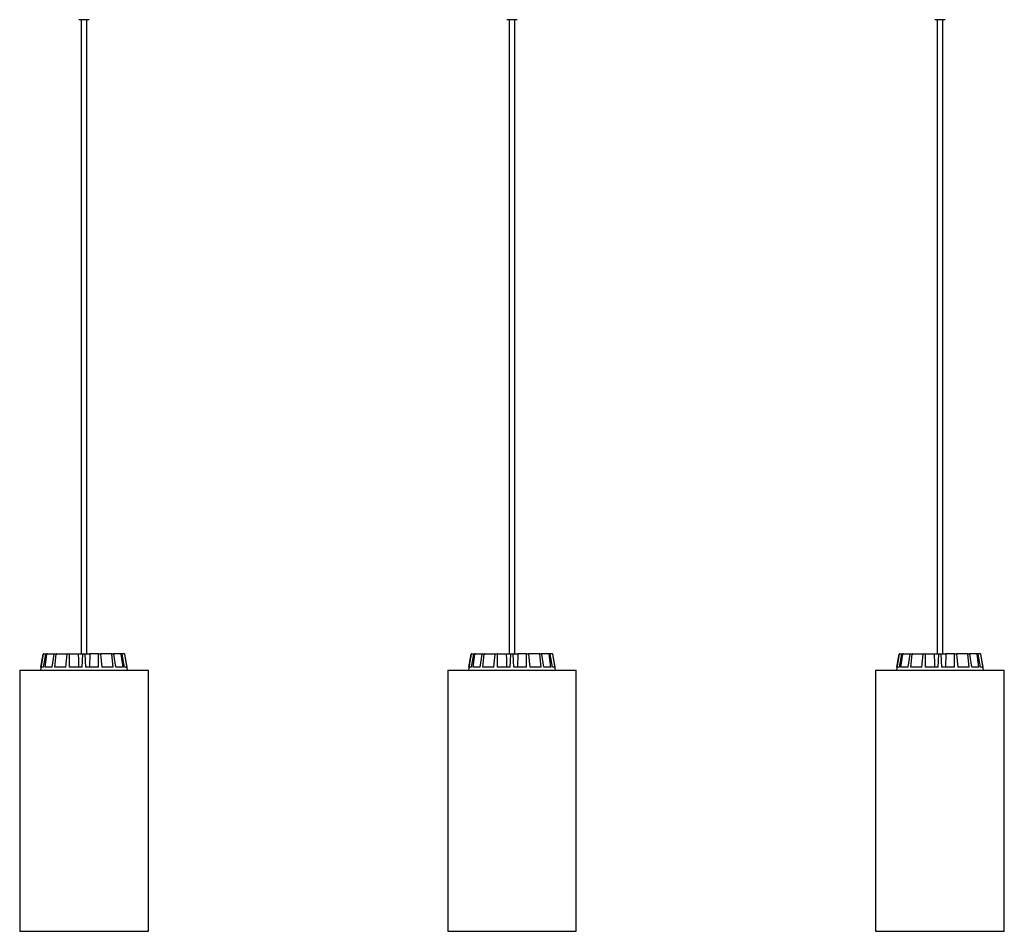
# Model space of a CAD drawing. Units: millimetres. Extents: x -6 to 1457, y -1097 to 1030.
# Drawn here: x 788 to 865, y 654 to 725 of the extents above; entities that cross this region are included whole.
import ezdxf

# ---------------------------------------------------------------- set-up
doc = ezdxf.new("R2010")
doc.units = ezdxf.units.MM
doc.header["$LTSCALE"] = 10
doc.layers.add('S&C_vistas', color=1, linetype='Continuous')

msp = doc.modelspace()

# ---------------------------------------------------------------- linework, layer by layer
at = {"layer": 'S&C_vistas', "color": 7, "linetype": 'Continuous'}
for p, q in [((792.695, 725.49), (792.295, 725.49)), ((792.475, 725.49), (792.475, 675.69)), ((793.095, 725.49), (792.695, 725.49)), ((792.915, 675.69), (792.915, 725.49)), ((826.295, 725.49), (825.895, 725.49)), ((826.075, 725.49), (826.075, 675.69)), ((826.695, 725.49), (826.295, 725.49)), ((826.515, 675.69), (826.515, 725.49)), ((859.895, 725.49), (859.495, 725.49)), ((859.675, 725.49), (859.675, 675.69)), ((860.295, 725.49), (859.895, 725.49)), ((860.115, 675.69), (860.115, 725.49)), ((789.492, 675.649), (789.27, 674.39)), ((789.318, 674.64), (789.494, 675.649)), ((789.516, 674.64), (789.699, 675.649)), ((789.542, 675.69), (789.543, 675.69)), ((789.543, 675.69), (789.745, 675.69)), ((789.634, 674.64), (789.777, 675.649)), ((789.745, 675.69), (789.821, 675.69)), ((789.821, 675.69), (790.396, 675.69)), ((790.198, 674.64), (790.36, 675.649)), ((790.396, 675.69), (790.537, 675.69)), ((790.416, 674.64), (790.503, 675.649)), ((790.537, 675.69), (791.397, 675.69)), ((791.26, 674.64), (791.376, 675.649)), ((791.397, 675.69), (791.581, 675.69)), ((791.546, 674.64), (791.564, 675.649)), ((791.581, 675.69), (792.241, 675.69)), ((792.241, 675.69), (792.596, 675.69)), ((792.541, 674.64), (792.594, 675.649)), ((792.596, 675.69), (792.795, 675.69)), ((792.795, 675.69), (793.15, 675.69)), ((792.85, 674.64), (792.797, 675.649)), ((793.15, 675.69), (793.118, 674.64)), ((793.81, 675.69), (793.15, 675.69)), ((793.81, 675.69), (793.994, 675.69)), ((793.845, 674.64), (793.827, 675.649)), ((794.854, 675.69), (793.994, 675.69)), ((794.131, 674.64), (794.014, 675.649)), ((794.854, 675.69), (794.995, 675.69)), ((794.974, 674.64), (794.887, 675.649)), ((795.57, 675.69), (794.995, 675.69)), ((795.193, 674.64), (795.031, 675.649)), ((795.57, 675.69), (795.646, 675.69)), ((795.756, 674.64), (795.614, 675.649)), ((795.848, 675.69), (795.646, 675.69)), ((795.875, 674.64), (795.692, 675.649)), ((795.848, 675.69), (795.849, 675.69)), ((796.073, 674.64), (795.897, 675.649)), ((796.12, 674.39), (795.898, 675.649)), ((823.092, 675.649), (822.87, 674.39)), ((822.918, 674.64), (823.094, 675.649)), ((823.116, 674.64), (823.299, 675.649)), ((823.142, 675.69), (823.143, 675.69)), ((823.143, 675.69), (823.345, 675.69)), ((823.234, 674.64), (823.377, 675.649)), ((823.345, 675.69), (823.421, 675.69)), ((823.421, 675.69), (823.996, 675.69)), ((823.798, 674.64), (823.96, 675.649)), ((823.996, 675.69), (824.137, 675.69)), ((824.016, 674.64), (824.103, 675.649)), ((824.137, 675.69), (824.997, 675.69)), ((824.86, 674.64), (824.976, 675.649)), ((824.997, 675.69), (825.181, 675.69)), ((825.146, 674.64), (825.164, 675.649)), ((825.181, 675.69), (825.841, 675.69)), ((825.841, 675.69), (826.196, 675.69)), ((826.141, 674.64), (826.194, 675.649)), ((826.196, 675.69), (826.395, 675.69)), ((826.395, 675.69), (826.75, 675.69)), ((826.45, 674.64), (826.397, 675.649)), ((826.75, 675.69), (826.718, 674.64)), ((827.41, 675.69), (826.75, 675.69)), ((827.41, 675.69), (827.594, 675.69)), ((827.445, 674.64), (827.427, 675.649)), ((828.454, 675.69), (827.594, 675.69)), ((827.731, 674.64), (827.614, 675.649)), ((828.454, 675.69), (828.595, 675.69)), ((828.574, 674.64), (828.487, 675.649)), ((829.17, 675.69), (828.595, 675.69)), ((828.793, 674.64), (828.631, 675.649)), ((829.17, 675.69), (829.246, 675.69)), ((829.356, 674.64), (829.214, 675.649)), ((829.448, 675.69), (829.246, 675.69)), ((829.475, 674.64), (829.292, 675.649)), ((829.448, 675.69), (829.449, 675.69)), ((829.673, 674.64), (829.497, 675.649)), ((829.72, 674.39), (829.498, 675.649)), ((856.692, 675.649), (856.47, 674.39)), ((856.518, 674.64), (856.694, 675.649)), ((856.716, 674.64), (856.899, 675.649)), ((856.742, 675.69), (856.743, 675.69)), ((856.743, 675.69), (856.945, 675.69)), ((856.834, 674.64), (856.977, 675.649)), ((856.945, 675.69), (857.021, 675.69)), ((857.021, 675.69), (857.596, 675.69)), ((857.398, 674.64), (857.56, 675.649)), ((857.596, 675.69), (857.737, 675.69)), ((857.616, 674.64), (857.703, 675.649)), ((857.737, 675.69), (858.597, 675.69)), ((858.46, 674.64), (858.576, 675.649)), ((858.597, 675.69), (858.781, 675.69)), ((858.746, 674.64), (858.764, 675.649)), ((858.781, 675.69), (859.441, 675.69)), ((859.441, 675.69), (859.796, 675.69)), ((859.741, 674.64), (859.794, 675.649)), ((859.796, 675.69), (859.995, 675.69)), ((859.995, 675.69), (860.35, 675.69)), ((860.05, 674.64), (859.997, 675.649)), ((860.35, 675.69), (860.318, 674.64)), ((861.01, 675.69), (860.35, 675.69)), ((861.01, 675.69), (861.194, 675.69)), ((861.045, 674.64), (861.027, 675.649)), ((862.054, 675.69), (861.194, 675.69)), ((861.331, 674.64), (861.214, 675.649)), ((862.054, 675.69), (862.195, 675.69)), ((862.174, 674.64), (862.087, 675.649)), ((862.77, 675.69), (862.195, 675.69)), ((862.393, 674.64), (862.231, 675.649)), ((862.77, 675.69), (862.846, 675.69)), ((862.956, 674.64), (862.814, 675.649)), ((863.048, 675.69), (862.846, 675.69)), ((863.075, 674.64), (862.892, 675.649)), ((863.048, 675.69), (863.049, 675.69)), ((863.273, 674.64), (863.097, 675.649)), ((863.32, 674.39), (863.098, 675.649)), ((787.645, 674.39), (787.645, 653.89)), ((787.645, 674.39), (797.745, 674.39)), ((789.516, 674.64), (789.318, 674.64)), ((790.198, 674.64), (789.634, 674.64)), ((791.26, 674.64), (790.416, 674.64)), ((792.541, 674.64), (791.546, 674.64)), ((793.845, 674.64), (792.85, 674.64)), ((794.974, 674.64), (794.131, 674.64)), ((795.756, 674.64), (795.193, 674.64)), ((796.073, 674.64), (795.875, 674.64)), ((797.745, 653.89), (797.745, 674.39)), ((821.245, 674.39), (821.245, 653.89)), ((821.245, 674.39), (831.345, 674.39)), ((823.116, 674.64), (822.918, 674.64)), ((823.798, 674.64), (823.234, 674.64)), ((824.86, 674.64), (824.016, 674.64)), ((826.141, 674.64), (825.146, 674.64)), ((827.445, 674.64), (826.45, 674.64)), ((828.574, 674.64), (827.731, 674.64)), ((829.356, 674.64), (828.793, 674.64)), ((829.673, 674.64), (829.475, 674.64)), ((831.345, 653.89), (831.345, 674.39)), ((854.845, 674.39), (854.845, 653.89)), ((854.845, 674.39), (864.945, 674.39)), ((856.716, 674.64), (856.518, 674.64)), ((857.398, 674.64), (856.834, 674.64)), ((858.46, 674.64), (857.616, 674.64)), ((859.741, 674.64), (858.746, 674.64)), ((861.045, 674.64), (860.05, 674.64)), ((862.174, 674.64), (861.331, 674.64)), ((862.956, 674.64), (862.393, 674.64)), ((863.273, 674.64), (863.075, 674.64)), ((864.945, 653.89), (864.945, 674.39)), ((787.645, 653.89), (797.745, 653.89)), ((821.245, 653.89), (831.345, 653.89)), ((854.845, 653.89), (864.945, 653.89))]:
    msp.add_line(p, q, dxfattribs=at)
for centre, start, end in [((789.542, 675.64), 90, 170), ((795.849, 675.64), 10, 90), ((823.142, 675.64), 90, 170), ((829.449, 675.64), 10, 90), ((856.742, 675.64), 90, 170), ((863.049, 675.64), 10, 90)]:
    msp.add_arc(centre, 0.05, start, end, dxfattribs=at)
for points, knots in [([(789.543, 675.69), (789.537, 675.69), (789.526, 675.688), (789.511, 675.68), (789.5, 675.667), (789.495, 675.656), (789.494, 675.65), (789.494, 675.649)], [0, 0, 0, 0, 0.241195, 0.482364, 0.723424, 0.964626, 1, 1, 1, 1]), ([(789.699, 675.649), (789.7, 675.654), (789.703, 675.665), (789.714, 675.678), (789.727, 675.687), (789.738, 675.69), (789.744, 675.69), (789.745, 675.69)], [0, 0, 0, 0, 0.241471, 0.482968, 0.724221, 0.965294, 1, 1, 1, 1]), ([(789.821, 675.69), (789.816, 675.69), (789.806, 675.688), (789.792, 675.68), (789.782, 675.667), (789.778, 675.656), (789.777, 675.65), (789.777, 675.649)], [0, 0, 0, 0, 0.241197, 0.482364, 0.723423, 0.964626, 1, 1, 1, 1]), ([(790.36, 675.649), (790.361, 675.654), (790.363, 675.665), (790.372, 675.678), (790.382, 675.687), (790.391, 675.69), (790.395, 675.69), (790.396, 675.69)], [0, 0, 0, 0, 0.241471, 0.48297, 0.724221, 0.965295, 1, 1, 1, 1]), ([(790.537, 675.69), (790.533, 675.69), (790.525, 675.688), (790.515, 675.68), (790.507, 675.667), (790.504, 675.656), (790.504, 675.65), (790.503, 675.649)], [0, 0, 0, 0, 0.241197, 0.482363, 0.723424, 0.964625, 1, 1, 1, 1]), ([(791.376, 675.649), (791.377, 675.654), (791.379, 675.665), (791.384, 675.678), (791.39, 675.687), (791.394, 675.69), (791.397, 675.69), (791.397, 675.69)], [0, 0, 0, 0, 0.241471, 0.482969, 0.72422, 0.965295, 1, 1, 1, 1]), ([(791.581, 675.69), (791.579, 675.69), (791.575, 675.688), (791.569, 675.68), (791.566, 675.667), (791.564, 675.656), (791.564, 675.65), (791.564, 675.649)], [0, 0, 0, 0, 0.2411984, 0.4823655, 0.7234233, 0.9646254, 1, 1, 1, 1]), ([(792.241, 675.69), (792.247, 675.473), (792.258, 675.123), (792.268, 674.773), (792.272, 674.64)], [0, 0, 0, 0, 0.6209129, 1, 1, 1, 1]), ([(792.594, 675.649), (792.594, 675.654), (792.594, 675.665), (792.595, 675.678), (792.596, 675.687), (792.596, 675.69), (792.596, 675.69), (792.596, 675.69)], [0, 0, 0, 0, 0.241472, 0.482967, 0.72422, 0.965295, 1, 1, 1, 1]), ([(792.795, 675.69), (792.795, 675.69), (792.795, 675.688), (792.795, 675.68), (792.796, 675.667), (792.797, 675.656), (792.797, 675.65), (792.797, 675.649)], [0, 0, 0, 0, 0.241195, 0.482364, 0.723424, 0.964626, 1, 1, 1, 1]), ([(793.827, 675.649), (793.826, 675.654), (793.826, 675.665), (793.822, 675.678), (793.817, 675.687), (793.812, 675.69), (793.81, 675.69), (793.81, 675.69)], [0, 0, 0, 0, 0.241471, 0.482968, 0.724221, 0.965294, 1, 1, 1, 1]), ([(793.994, 675.69), (793.996, 675.69), (794, 675.688), (794.006, 675.68), (794.011, 675.667), (794.014, 675.656), (794.014, 675.65), (794.014, 675.649)], [0, 0, 0, 0, 0.241197, 0.482364, 0.723423, 0.964626, 1, 1, 1, 1]), ([(794.887, 675.649), (794.886, 675.654), (794.885, 675.665), (794.877, 675.678), (794.867, 675.687), (794.859, 675.69), (794.855, 675.69), (794.854, 675.69)], [0, 0, 0, 0, 0.241471, 0.48297, 0.724221, 0.965295, 1, 1, 1, 1]), ([(794.995, 675.69), (794.999, 675.69), (795.007, 675.688), (795.018, 675.68), (795.026, 675.667), (795.03, 675.656), (795.031, 675.65), (795.031, 675.649)], [0, 0, 0, 0, 0.241197, 0.482363, 0.723424, 0.964625, 1, 1, 1, 1]), ([(795.614, 675.649), (795.613, 675.654), (795.61, 675.665), (795.6, 675.678), (795.587, 675.687), (795.576, 675.69), (795.57, 675.69), (795.57, 675.69)], [0, 0, 0, 0, 0.241471, 0.482969, 0.72422, 0.965295, 1, 1, 1, 1]), ([(795.646, 675.69), (795.651, 675.69), (795.661, 675.688), (795.675, 675.68), (795.686, 675.667), (795.691, 675.656), (795.692, 675.65), (795.692, 675.649)], [0, 0, 0, 0, 0.2411984, 0.4823655, 0.7234233, 0.9646254, 1, 1, 1, 1]), ([(795.897, 675.649), (795.895, 675.654), (795.892, 675.665), (795.881, 675.678), (795.867, 675.687), (795.855, 675.69), (795.848, 675.69), (795.848, 675.69)], [0, 0, 0, 0, 0.241472, 0.482967, 0.72422, 0.965295, 1, 1, 1, 1]), ([(823.143, 675.69), (823.137, 675.69), (823.126, 675.688), (823.111, 675.68), (823.1, 675.667), (823.095, 675.656), (823.094, 675.65), (823.094, 675.649)], [0, 0, 0, 0, 0.241193, 0.482364, 0.723429, 0.964624, 1, 1, 1, 1]), ([(823.299, 675.649), (823.3, 675.654), (823.303, 675.665), (823.314, 675.678), (823.327, 675.687), (823.338, 675.69), (823.344, 675.69), (823.345, 675.69)], [0, 0, 0, 0, 0.241484, 0.482972, 0.724241, 0.965296, 1, 1, 1, 1]), ([(823.421, 675.69), (823.416, 675.69), (823.406, 675.688), (823.392, 675.68), (823.382, 675.667), (823.378, 675.656), (823.377, 675.65), (823.377, 675.649)], [0, 0, 0, 0, 0.241196, 0.482374, 0.723431, 0.964628, 1, 1, 1, 1]), ([(823.96, 675.649), (823.961, 675.654), (823.963, 675.665), (823.972, 675.678), (823.982, 675.687), (823.991, 675.69), (823.995, 675.69), (823.996, 675.69)], [0, 0, 0, 0, 0.241464, 0.482977, 0.724211, 0.965293, 1, 1, 1, 1]), ([(824.137, 675.69), (824.133, 675.69), (824.125, 675.688), (824.115, 675.68), (824.107, 675.667), (824.104, 675.656), (824.104, 675.65), (824.103, 675.649)], [0, 0, 0, 0, 0.24118, 0.48236, 0.72342, 0.964627, 1, 1, 1, 1]), ([(824.976, 675.649), (824.977, 675.654), (824.979, 675.665), (824.984, 675.678), (824.99, 675.687), (824.994, 675.69), (824.997, 675.69), (824.997, 675.69)], [0, 0, 0, 0, 0.24147, 0.482964, 0.724229, 0.965289, 1, 1, 1, 1]), ([(825.181, 675.69), (825.179, 675.69), (825.175, 675.688), (825.169, 675.68), (825.166, 675.667), (825.164, 675.656), (825.164, 675.65), (825.164, 675.649)], [0, 0, 0, 0, 0.241202, 0.482365, 0.723426, 0.964625, 1, 1, 1, 1]), ([(825.841, 675.69), (825.847, 675.473), (825.858, 675.123), (825.868, 674.773), (825.872, 674.64)], [0, 0, 0, 0, 0.620913, 1, 1, 1, 1]), ([(826.194, 675.649), (826.194, 675.654), (826.194, 675.665), (826.195, 675.678), (826.196, 675.687), (826.196, 675.69), (826.196, 675.69), (826.196, 675.69)], [0, 0, 0, 0, 0.2414723, 0.4829673, 0.7242201, 0.9652946, 1, 1, 1, 1]), ([(826.395, 675.69), (826.395, 675.69), (826.395, 675.688), (826.395, 675.68), (826.396, 675.667), (826.397, 675.656), (826.397, 675.65), (826.397, 675.649)], [0, 0, 0, 0, 0.241196, 0.482365, 0.723426, 0.964627, 1, 1, 1, 1]), ([(827.427, 675.649), (827.426, 675.654), (827.426, 675.665), (827.422, 675.678), (827.417, 675.687), (827.412, 675.69), (827.41, 675.69), (827.41, 675.69)], [0, 0, 0, 0, 0.2414706, 0.4829618, 0.724217, 0.9652897, 1, 1, 1, 1]), ([(827.594, 675.69), (827.596, 675.69), (827.6, 675.688), (827.606, 675.68), (827.611, 675.667), (827.614, 675.656), (827.614, 675.65), (827.614, 675.649)], [0, 0, 0, 0, 0.241195, 0.482361, 0.723422, 0.964626, 1, 1, 1, 1]), ([(828.487, 675.649), (828.486, 675.654), (828.485, 675.665), (828.477, 675.678), (828.467, 675.687), (828.459, 675.69), (828.455, 675.69), (828.454, 675.69)], [0, 0, 0, 0, 0.241472, 0.482975, 0.724213, 0.96531, 1, 1, 1, 1]), ([(828.595, 675.69), (828.599, 675.69), (828.607, 675.688), (828.618, 675.68), (828.626, 675.667), (828.63, 675.656), (828.631, 675.65), (828.631, 675.649)], [0, 0, 0, 0, 0.241209, 0.482362, 0.723419, 0.96462, 1, 1, 1, 1]), ([(829.214, 675.649), (829.213, 675.654), (829.21, 675.665), (829.2, 675.678), (829.187, 675.687), (829.176, 675.69), (829.17, 675.69), (829.17, 675.69)], [0, 0, 0, 0, 0.241476, 0.482978, 0.724233, 0.965304, 1, 1, 1, 1]), ([(829.246, 675.69), (829.251, 675.69), (829.261, 675.688), (829.275, 675.68), (829.286, 675.667), (829.291, 675.656), (829.292, 675.65), (829.292, 675.649)], [0, 0, 0, 0, 0.241206, 0.482377, 0.72343, 0.964623, 1, 1, 1, 1]), ([(829.497, 675.649), (829.495, 675.654), (829.492, 675.665), (829.481, 675.678), (829.467, 675.687), (829.455, 675.69), (829.448, 675.69), (829.448, 675.69)], [0, 0, 0, 0, 0.241475, 0.482973, 0.724206, 0.965263, 1, 1, 1, 1]), ([(856.743, 675.69), (856.737, 675.69), (856.726, 675.688), (856.711, 675.68), (856.7, 675.667), (856.695, 675.656), (856.694, 675.65), (856.694, 675.649)], [0, 0, 0, 0, 0.241191, 0.482397, 0.723432, 0.964624, 1, 1, 1, 1]), ([(856.899, 675.649), (856.9, 675.654), (856.903, 675.665), (856.914, 675.678), (856.927, 675.687), (856.938, 675.69), (856.944, 675.69), (856.945, 675.69)], [0, 0, 0, 0, 0.241474, 0.4829918, 0.7241973, 0.9652955, 1, 1, 1, 1]), ([(857.021, 675.69), (857.016, 675.69), (857.006, 675.688), (856.992, 675.68), (856.982, 675.667), (856.978, 675.656), (856.977, 675.65), (856.977, 675.649)], [0, 0, 0, 0, 0.241237, 0.482348, 0.723407, 0.96462, 1, 1, 1, 1]), ([(857.56, 675.649), (857.561, 675.654), (857.563, 675.665), (857.572, 675.678), (857.582, 675.687), (857.591, 675.69), (857.595, 675.69), (857.596, 675.69)], [0, 0, 0, 0, 0.2414766, 0.4829513, 0.7242399, 0.9653232, 1, 1, 1, 1]), ([(857.737, 675.69), (857.733, 675.69), (857.725, 675.688), (857.715, 675.68), (857.707, 675.667), (857.704, 675.656), (857.704, 675.65), (857.703, 675.649)], [0, 0, 0, 0, 0.241232, 0.482378, 0.72343, 0.964619, 1, 1, 1, 1]), ([(858.576, 675.649), (858.577, 675.654), (858.579, 675.665), (858.584, 675.678), (858.59, 675.687), (858.594, 675.69), (858.597, 675.69), (858.597, 675.69)], [0, 0, 0, 0, 0.24148, 0.482957, 0.724202, 0.965273, 1, 1, 1, 1]), ([(858.781, 675.69), (858.779, 675.69), (858.775, 675.688), (858.769, 675.68), (858.766, 675.667), (858.764, 675.656), (858.764, 675.65), (858.764, 675.649)], [0, 0, 0, 0, 0.2411863, 0.4823626, 0.7234229, 0.9646264, 1, 1, 1, 1]), ([(859.441, 675.69), (859.447, 675.473), (859.458, 675.123), (859.468, 674.773), (859.472, 674.64)], [0, 0, 0, 0, 0.620913, 1, 1, 1, 1]), ([(859.794, 675.649), (859.794, 675.654), (859.794, 675.665), (859.795, 675.678), (859.796, 675.687), (859.796, 675.69), (859.796, 675.69), (859.796, 675.69)], [0, 0, 0, 0, 0.2414721, 0.4829685, 0.7242199, 0.9652947, 1, 1, 1, 1]), ([(859.995, 675.69), (859.995, 675.69), (859.995, 675.688), (859.995, 675.68), (859.996, 675.667), (859.997, 675.656), (859.997, 675.65), (859.997, 675.649)], [0, 0, 0, 0, 0.241196, 0.482364, 0.723425, 0.964626, 1, 1, 1, 1]), ([(861.027, 675.649), (861.026, 675.654), (861.026, 675.665), (861.022, 675.678), (861.017, 675.687), (861.012, 675.69), (861.01, 675.69), (861.01, 675.69)], [0, 0, 0, 0, 0.241466, 0.482964, 0.724218, 0.965274, 1, 1, 1, 1]), ([(861.194, 675.69), (861.196, 675.69), (861.2, 675.688), (861.206, 675.68), (861.211, 675.667), (861.214, 675.656), (861.214, 675.65), (861.214, 675.649)], [0, 0, 0, 0, 0.241199, 0.482355, 0.72342, 0.96462, 1, 1, 1, 1]), ([(862.087, 675.649), (862.086, 675.654), (862.085, 675.665), (862.077, 675.678), (862.067, 675.687), (862.059, 675.69), (862.055, 675.69), (862.054, 675.69)], [0, 0, 0, 0, 0.241469, 0.482997, 0.724265, 0.96534, 1, 1, 1, 1]), ([(862.195, 675.69), (862.199, 675.69), (862.207, 675.688), (862.218, 675.68), (862.226, 675.667), (862.23, 675.656), (862.231, 675.65), (862.231, 675.649)], [0, 0, 0, 0, 0.241239, 0.482392, 0.723427, 0.964628, 1, 1, 1, 1]), ([(862.814, 675.649), (862.813, 675.654), (862.81, 675.665), (862.8, 675.678), (862.787, 675.687), (862.776, 675.69), (862.77, 675.69), (862.77, 675.69)], [0, 0, 0, 0, 0.241465, 0.482957, 0.724167, 0.965266, 1, 1, 1, 1]), ([(862.846, 675.69), (862.851, 675.69), (862.861, 675.688), (862.875, 675.68), (862.886, 675.667), (862.891, 675.656), (862.892, 675.65), (862.892, 675.649)], [0, 0, 0, 0, 0.241164, 0.482367, 0.723417, 0.964623, 1, 1, 1, 1]), ([(863.097, 675.649), (863.095, 675.654), (863.092, 675.665), (863.081, 675.678), (863.067, 675.687), (863.055, 675.69), (863.048, 675.69), (863.048, 675.69)], [0, 0, 0, 0, 0.24148, 0.483008, 0.724245, 0.965348, 1, 1, 1, 1])]:
    msp.add_open_spline(points, degree=3, knots=knots, dxfattribs=at)

doc.saveas('drawing.dxf')
